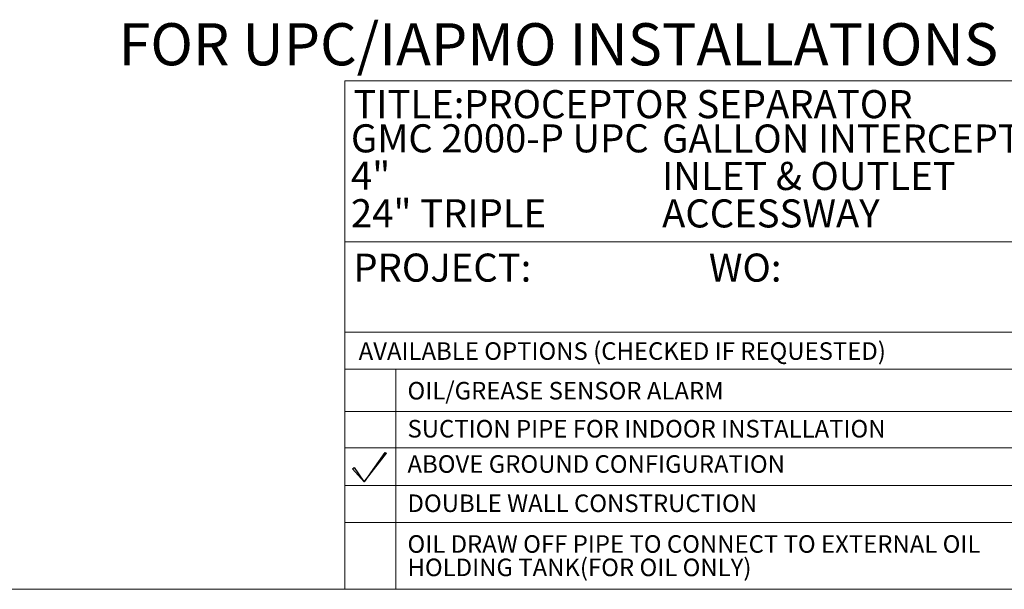
# Model space of a CAD drawing. Units: inches. Extents: x 0.3 to 10.6, y 0.4 to 8.2.
# Drawn here: x 3.8 to 6.7, y 0.4 to 2.1 of the extents above; entities that cross this region are included whole.
import ezdxf

# ---------------------------------------------------------------- set-up
doc = ezdxf.new("R2010")
doc.units = ezdxf.units.IN
doc.header["$MEASUREMENT"] = 0
for name, color, linetype in [('4_IN', 190, 'Continuous'), ('ABOVE_GROUND', 7, 'Continuous'), ('FORMAT', 7, 'Continuous')]:
    doc.layers.add(name, color=color, linetype=linetype)
doc.styles.add('SLDTEXTSTYLE1', font='TXT', dxfattribs={"width": 0.605})
doc.styles.add('SLDTEXTSTYLE5', font='TXT', dxfattribs={"width": 0.75})

# ---------------------------------------------------------------- blocks, each defined once
blk = doc.blocks.new('SW_NOTE_5')
at = {"layer": 'FORMAT', "color": 0, "char_height": 0.052083, "attachment_point": 1, "style": 'SLDTEXTSTYLE5'}
for s, insert in [('OIL DRAW OFF PIPE TO CONNECT TO EXTERNAL OIL', (0, 0.0671)), ('HOLDING TANK(FOR OIL ONLY)', (0, -0.0023))]:
    blk.add_mtext(s, dxfattribs=dict(at, insert=insert))
blk = doc.blocks.new('SW_NOTE_6')
at = {"layer": 'FORMAT', "color": 0, "attachment_point": 1, "style": 'SLDTEXTSTYLE5'}
for s, insert, char_height in [('GALLON INTERCEPTOR', (0, 0.1074), 0.083333), ('INLET & OUTLET', (0, -0.0037), 0.083333), ('ACCESSWAY', (0, -0.1148), 0.08333)]:
    blk.add_mtext(s, dxfattribs=dict(at, insert=insert, char_height=char_height))
blk = doc.blocks.new('SW_NOTE_7')
at = {"layer": '4_IN', "color": 0, "attachment_point": 1, "style": 'SLDTEXTSTYLE5'}
for s, insert, char_height in [('GMC 2000-P UPC', (0, 0.1074), 0.083333), ('4"', (0, -0.0037), 0.08333), ('24" TRIPLE', (0, -0.1148), 0.08333)]:
    blk.add_mtext(s, dxfattribs=dict(at, insert=insert, char_height=char_height))

msp = doc.modelspace()

# ---------------------------------------------------------------- linework, layer by layer
at = {"color": 7, "linetype": 'Continuous', "lineweight": 18}
for p, q in [((6.9013, 1.9002), (4.7712, 1.9002)), ((4.7712, 1.9002), (4.7712, 0.3921)), ((4.7712, 1.4232), (6.9013, 1.4232)), ((4.7712, 1.155), (6.9013, 1.155)), ((4.7712, 1.0455), (6.9013, 1.0455)), ((4.9227, 1.0455), (4.9227, 0.3921)), ((4.7712, 0.9191), (6.9013, 0.9191)), ((4.7712, 0.812), (6.9013, 0.812)), ((4.7712, 0.7), (6.9013, 0.7)), ((4.7712, 0.5904), (6.9013, 0.5904)), ((4.7712, 0.3921), (6.2685, 0.3921))]:
    msp.add_line(p, q, dxfattribs=at)
at = {"color": 8, "linetype": 'Continuous', "lineweight": 18}
msp.add_line((10.6299, 0.3921), (0.3299, 0.3921), dxfattribs=at)
at = {"layer": 'ABOVE_GROUND'}
for p, q in [((4.8897, 0.7979), (4.829, 0.7105)), ((4.829, 0.7105), (4.895, 0.7958)), ((4.8897, 0.7979), (4.895, 0.7958)), ((4.7939, 0.7492), (4.7986, 0.7535)), ((4.7939, 0.7492), (4.829, 0.7105)), ((4.7986, 0.7535), (4.8269, 0.7128))]:
    msp.add_line(p, q, dxfattribs=at)

# ---------------------------------------------------------------- block references
at = {"layer": '4_IN', "color": 8}
msp.add_blockref('SW_NOTE_7', (4.7894, 1.6643), dxfattribs=at)
at = {"layer": 'FORMAT', "color": 8}
for name, p in [('SW_NOTE_6', (5.7134, 1.6637)), ('SW_NOTE_5', (4.9574, 0.4854))]:
    msp.add_blockref(name, p, dxfattribs=at)

# ---------------------------------------------------------------- texts
at = {"color": 7, "linetype": 'Continuous', "lineweight": 0, "insert": (4.0998, 2.0716), "char_height": 0.125, "attachment_point": 1, "style": 'SLDTEXTSTYLE1'}
msp.add_mtext('FOR UPC/IAPMO INSTALLATIONS', dxfattribs=at)
at = {"layer": 'FORMAT', "color": 8, "attachment_point": 1, "style": 'SLDTEXTSTYLE5'}
for s, insert, char_height in [('TITLE:', (4.7966, 1.8731), 0.08333), ('PROCEPTOR SEPARATOR', (5.1253, 1.8731), 0.083333), ('PROJECT:', (4.7966, 1.3881), 0.08333), ('WO:', (5.8523, 1.3881), 0.08333), ('AVAILABLE OPTIONS (CHECKED IF REQUESTED)', (4.8124, 1.1249), 0.052083), ('OIL/GREASE SENSOR ALARM', (4.9574, 1.0073), 0.052083), ('SUCTION PIPE FOR INDOOR INSTALLATION', (4.9574, 0.8945), 0.052083), ('ABOVE GROUND CONFIGURATION', (4.9574, 0.7898), 0.052083), ('DOUBLE WALL CONSTRUCTION', (4.9574, 0.6734), 0.052083)]:
    msp.add_mtext(s, dxfattribs=dict(at, insert=insert, char_height=char_height))

doc.saveas('drawing.dxf')
